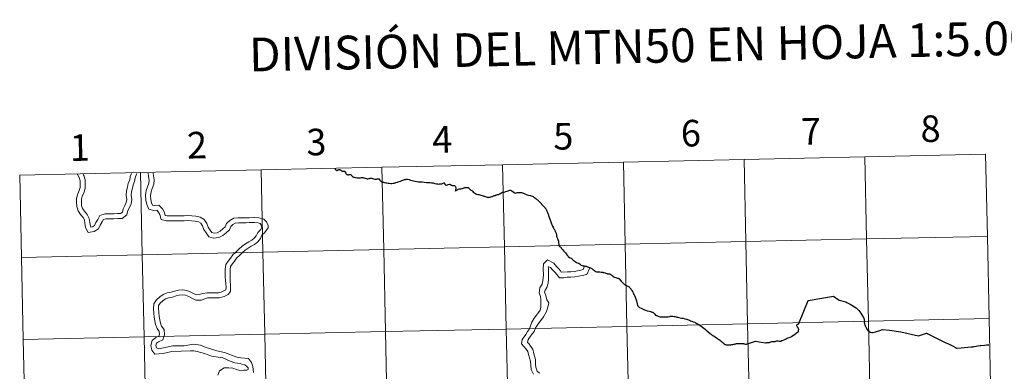
# Model space of a CAD drawing. Units: metres. Extents: x 647197 to 651715, y 4743493 to 4746559.
# Drawn here: x 648075 to 648409, y 4743712 to 4743831 of the extents above; entities that cross this region are included whole.
import ezdxf
from ezdxf.enums import TextEntityAlignment as Align

# ---------------------------------------------------------------- set-up
doc = ezdxf.new("R2010")
doc.units = ezdxf.units.M
doc.header["$MEASUREMENT"] = 0
doc.layers.add('Level 63', color=7, linetype='Continuous', lineweight=0)
doc.styles.add('Arial', font='ARIAL.TTF', dxfattribs={"height": 0.2})

msp = doc.modelspace()

# ---------------------------------------------------------------- linework, layer by layer
at = {"layer": 'Level 63', "linetype": 'Continuous', "lineweight": 0}
for points in [[(648403.04, 4743785.54), (648403.65, 4743757.68), (648362.67, 4743756.79), (648362.06, 4743784.65), (648403.04, 4743785.54)], [(648239.14, 4743781.97), (648239.74, 4743754.12), (648198.77, 4743753.22), (648198.16, 4743781.08), (648239.14, 4743781.97)], [(648280.11, 4743782.87), (648280.72, 4743755.01), (648239.74, 4743754.12), (648239.14, 4743781.97), (648280.11, 4743782.87)], [(648321.09, 4743783.76), (648321.69, 4743755.9), (648280.72, 4743755.01), (648280.11, 4743782.87), (648321.09, 4743783.76)], [(648362.06, 4743784.65), (648362.67, 4743756.79), (648321.69, 4743755.9), (648321.09, 4743783.76), (648362.06, 4743784.65)], [(648116.21, 4743779.3), (648116.81, 4743751.44), (648075.84, 4743750.55), (648075.23, 4743778.41), (648116.21, 4743779.3)], [(648157.19, 4743780.19), (648157.79, 4743752.33), (648116.81, 4743751.44), (648116.21, 4743779.3), (648157.19, 4743780.19)], [(648198.16, 4743781.08), (648198.77, 4743753.22), (648157.79, 4743752.33), (648157.19, 4743780.19), (648198.16, 4743781.08)], [(648321.69, 4743755.9), (648322.3, 4743728.04), (648281.33, 4743727.15), (648280.72, 4743755.01), (648321.69, 4743755.9)], [(648362.67, 4743756.79), (648363.28, 4743728.93), (648322.3, 4743728.04), (648321.69, 4743755.9), (648362.67, 4743756.79)], [(648403.65, 4743757.68), (648404.25, 4743729.83), (648363.28, 4743728.93), (648362.67, 4743756.79), (648403.65, 4743757.68)], [(648157.79, 4743752.33), (648158.4, 4743724.47), (648117.42, 4743723.58), (648116.81, 4743751.44), (648157.79, 4743752.33)], [(648198.77, 4743753.22), (648199.37, 4743725.37), (648158.4, 4743724.47), (648157.79, 4743752.33), (648198.77, 4743753.22)], [(648239.74, 4743754.12), (648240.35, 4743726.26), (648199.37, 4743725.37), (648198.77, 4743753.22), (648239.74, 4743754.12)], [(648280.72, 4743755.01), (648281.33, 4743727.15), (648240.35, 4743726.26), (648239.74, 4743754.12), (648280.72, 4743755.01)], [(648116.81, 4743751.44), (648117.42, 4743723.58), (648076.45, 4743722.69), (648075.84, 4743750.55), (648116.81, 4743751.44)], [(648363.28, 4743728.93), (648363.88, 4743701.08), (648322.91, 4743700.19), (648322.3, 4743728.04), (648363.28, 4743728.93)], [(648404.25, 4743729.83), (648404.86, 4743701.97), (648363.88, 4743701.08), (648363.28, 4743728.93), (648404.25, 4743729.83)], [(648199.37, 4743725.37), (648199.98, 4743697.51), (648159, 4743696.62), (648158.4, 4743724.47), (648199.37, 4743725.37)], [(648240.35, 4743726.26), (648240.96, 4743698.4), (648199.98, 4743697.51), (648199.37, 4743725.37), (648240.35, 4743726.26)], [(648281.33, 4743727.15), (648281.93, 4743699.29), (648240.96, 4743698.4), (648240.35, 4743726.26), (648281.33, 4743727.15)], [(648322.3, 4743728.04), (648322.91, 4743700.19), (648281.93, 4743699.29), (648281.33, 4743727.15), (648322.3, 4743728.04)], [(648117.42, 4743723.58), (648118.03, 4743695.73), (648077.05, 4743694.83), (648076.45, 4743722.69), (648117.42, 4743723.58)], [(648158.4, 4743724.47), (648159, 4743696.62), (648118.03, 4743695.73), (648117.42, 4743723.58), (648158.4, 4743724.47)]]:
    msp.add_lwpolyline(points, close=True, dxfattribs=at)
for points in [[(648075.84, 4743750.55), (648116.81, 4743751.44), (648116.21, 4743779.3), (648075.23, 4743778.41)], [(648094.89, 4743778.63), (648095.41, 4743777.62), (648095.73, 4743776.55), (648095.75, 4743775.4), (648095.76, 4743774.25), (648095.47, 4743773.17), (648094.94, 4743772.08), (648094.54, 4743770.62), (648094.56, 4743769.23), (648094.57, 4743767.85), (648095.02, 4743766.35), (648095.86, 4743765.13), (648096.74, 4743764.09), (648097.19, 4743763.22), (648097.37, 4743762.09), (648097.58, 4743760.7), (648098.48, 4743758.95), (648100.54, 4743759.27), (648101.96, 4743760.25), (648102.56, 4743761.49), (648103.27, 4743762.59), (648103.66, 4743763.39), (648104.45, 4743763.63), (648105.78, 4743763.64), (648107.23, 4743763.66), (648108.49, 4743763.68), (648110.06, 4743763.7), (648111.57, 4743764.98), (648111.96, 4743766.43), (648112.45, 4743767.45), (648113.04, 4743768.67), (648113.24, 4743770.18), (648113.04, 4743771.63), (648113.19, 4743772.73), (648113.53, 4743774), (648113.69, 4743775.19), (648114.21, 4743776.28), (648114.38, 4743777.57), (648114.86, 4743778.72), (648115.01, 4743779.04)], [(648096.77, 4743778.67), (648096.99, 4743778.26), (648097.42, 4743776.81), (648097.44, 4743775.42), (648097.45, 4743774.04), (648097.06, 4743772.58), (648096.53, 4743771.48), (648096.23, 4743770.4), (648096.25, 4743769.26), (648096.26, 4743768.11), (648096.57, 4743767.09), (648097.2, 4743766.16), (648098.16, 4743765.04), (648098.82, 4743763.75), (648099.04, 4743762.36), (648099.21, 4743761.23), (648099.43, 4743760.81), (648099.9, 4743760.88), (648100.63, 4743761.39), (648101.08, 4743762.32), (648101.79, 4743763.42), (648102.46, 4743764.8), (648104.19, 4743765.32), (648105.76, 4743765.33), (648107.21, 4743765.35), (648108.47, 4743765.37), (648109.43, 4743765.38), (648110.07, 4743765.93), (648110.37, 4743767.03), (648110.93, 4743768.19), (648111.4, 4743769.16), (648111.54, 4743770.18), (648111.34, 4743771.62), (648111.52, 4743773.06), (648111.87, 4743774.33), (648112.05, 4743775.68), (648112.57, 4743776.77), (648112.73, 4743778.01), (648113.14, 4743779)], [(648118.88, 4743779.12), (648118.9, 4743778.01), (648119.14, 4743776.76), (648119.06, 4743775.68), (648118.64, 4743774.49), (648118.16, 4743773.23), (648117.91, 4743771.62), (648118.06, 4743769.94), (648118.34, 4743768.52), (648119.01, 4743766.89), (648120.75, 4743766.39), (648121.78, 4743766.5), (648122.27, 4743765.95), (648122.77, 4743765.07), (648123.25, 4743763.42), (648125, 4743762.92), (648126.54, 4743762.94), (648128.07, 4743762.95), (648129.73, 4743762.97), (648131.02, 4743762.99), (648132.28, 4743763.01), (648133.54, 4743762.91), (648134.81, 4743762.81), (648135.9, 4743762.63), (648136.68, 4743762.12), (648137.25, 4743761.29), (648137.74, 4743759.99), (648138.51, 4743758.86), (648139.41, 4743757.55), (648141.04, 4743757.08), (648142.78, 4743757.25), (648144.17, 4743757.97), (648145.3, 4743758.88), (648146.41, 4743759.87), (648146.86, 4743761.05), (648147.58, 4743761.69), (648148.4, 4743762.17), (648149.48, 4743762.28), (648150.74, 4743762.29), (648152.04, 4743762.31), (648153.1, 4743762.32)], [(648120.57, 4743779.15), (648120.59, 4743778.19), (648120.85, 4743776.85), (648120.73, 4743775.33), (648120.23, 4743773.91), (648119.8, 4743772.79), (648119.61, 4743771.57), (648119.74, 4743770.18), (648119.96, 4743769.01), (648120.26, 4743768.29), (648120.9, 4743768.11), (648122.46, 4743768.27), (648123.65, 4743766.95), (648124.34, 4743765.73), (648124.61, 4743764.79), (648125.23, 4743764.61), (648126.52, 4743764.63), (648128.05, 4743764.65), (648129.71, 4743764.67), (648131, 4743764.68), (648132.34, 4743764.7), (648133.68, 4743764.59), (648135.01, 4743764.49), (648136.52, 4743764.23), (648137.88, 4743763.35), (648138.76, 4743762.07), (648139.25, 4743760.78), (648139.91, 4743759.81), (648140.46, 4743759.01), (648141.2, 4743758.8), (648142.29, 4743758.9), (648143.24, 4743759.39), (648144.21, 4743760.17), (648144.97, 4743760.85), (648145.43, 4743762.04), (648146.58, 4743763.07), (648147.87, 4743763.81), (648149.38, 4743763.97), (648150.72, 4743763.98), (648152.02, 4743764), (648153.08, 4743764.01)], [(648075.23, 4743778.41), (648075.84, 4743750.55)], [(648188.93, 4743777.66), (648189.41, 4743777.61), (648189.86, 4743777.54), (648190.37, 4743777.49), (648190.55, 4743777.49), (648190.89, 4743777.54), (648191.21, 4743777.6), (648191.5, 4743777.66), (648191.7, 4743777.65), (648191.9, 4743777.55), (648192.16, 4743777.46), (648192.47, 4743777.38), (648192.88, 4743777.3), (648193.21, 4743777.22), (648193.39, 4743777.21), (648193.68, 4743777.27), (648193.9, 4743777.33), (648194.15, 4743777.35), (648194.47, 4743777.37), (648194.7, 4743777.38), (648194.97, 4743777.34), (648195.14, 4743777.25), (648195.35, 4743777.14), (648195.74, 4743777.06), (648196.03, 4743777.04), (648196.33, 4743777.05), (648196.5, 4743777.13), (648196.69, 4743777.18), (648196.89, 4743777.21), (648197.05, 4743777.19), (648197.18, 4743777.14), (648197.31, 4743777.05), (648197.39, 4743776.79), (648197.64, 4743776.46), (648197.91, 4743776.29), (648198.13, 4743776.15), (648198.28, 4743776.09), (648198.32, 4743776.08), (648198.67, 4743776.03), (648199.06, 4743775.94), (648199.51, 4743775.87), (648199.87, 4743775.82), (648200.28, 4743775.75), (648200.65, 4743775.69), (648201.24, 4743775.6), (648201.57, 4743775.6), (648202.01, 4743775.66), (648202.42, 4743775.75), (648202.92, 4743775.9), (648203.5, 4743776.09), (648204, 4743776.27), (648204.48, 4743776.43), (648204.93, 4743776.57), (648205.29, 4743776.69), (648205.65, 4743776.82), (648205.88, 4743776.9), (648206.13, 4743776.96), (648206.4, 4743777.01), (648206.63, 4743777.05), (648206.86, 4743777.05), (648207.4, 4743776.92), (648207.89, 4743776.77), (648208.41, 4743776.59), (648208.93, 4743776.47), (648209.47, 4743776.34), (648210.04, 4743776.26), (648210.64, 4743776.21), (648211.12, 4743776.17), (648211.82, 4743776.11), (648212.53, 4743776.05), (648213.27, 4743775.99), (648214.02, 4743775.93), (648214.56, 4743775.89), (648215.04, 4743775.85), (648215.55, 4743775.81), (648215.81, 4743775.74), (648216.15, 4743775.63), (648216.67, 4743775.5), (648217.02, 4743775.44), (648217.41, 4743775.42), (648217.67, 4743775.44), (648218.14, 4743775.48), (648218.49, 4743775.53), (648218.75, 4743775.59), (648219.16, 4743775.85), (648219.51, 4743775.41), (648219.71, 4743775.19), (648219.87, 4743775.05), (648219.98, 4743775.02), (648220.12, 4743775.04), (648220.37, 4743775.14), (648220.63, 4743775.21), (648221.07, 4743775.34), (648221.25, 4743775.34), (648221.42, 4743775.29), (648221.8, 4743775.08), (648222.05, 4743774.95), (648222.24, 4743774.9), (648222.49, 4743774.92), (648222.67, 4743774.91), (648222.82, 4743774.87)], [(648223.05, 4743772.96), (648223.18, 4743773.06), (648223.37, 4743773.2), (648223.55, 4743773.33), (648223.77, 4743773.48), (648223.98, 4743773.6), (648224.21, 4743773.68), (648224.45, 4743773.76), (648224.71, 4743773.79), (648224.93, 4743773.79), (648225.25, 4743773.86), (648225.48, 4743773.95), (648225.74, 4743774.05), (648225.96, 4743774.12), (648226.12, 4743774.17), (648226.35, 4743774.2), (648226.5, 4743774.21), (648226.75, 4743774.2), (648226.91, 4743774.21), (648227.1, 4743774.26), (648227.29, 4743774.27), (648227.44, 4743774.24), (648227.57, 4743774.16), (648227.75, 4743773.91), (648227.96, 4743773.65), (648228.18, 4743773.48), (648228.4, 4743773.32), (648228.67, 4743773.19), (648228.91, 4743773.04), (648229.18, 4743772.7), (648229.35, 4743772.51), (648229.7, 4743772.27), (648230.02, 4743772.14), (648230.29, 4743772), (648230.67, 4743771.91), (648231.06, 4743771.83), (648231.42, 4743771.75), (648231.79, 4743771.64), (648232.21, 4743771.52), (648232.48, 4743771.42), (648232.74, 4743771.35), (648232.99, 4743771.28), (648233.28, 4743771.17), (648233.58, 4743771.06), (648233.86, 4743770.97), (648234.08, 4743770.92), (648234.3, 4743770.88), (648234.57, 4743770.91), (648234.88, 4743770.98), (648235.17, 4743771.06), (648235.46, 4743771.15), (648235.73, 4743771.19), (648235.91, 4743771.27), (648236.08, 4743771.38), (648236.21, 4743771.47), (648236.34, 4743771.51), (648236.52, 4743771.5), (648236.68, 4743771.53), (648236.83, 4743771.62), (648236.97, 4743771.71), (648237.17, 4743771.76), (648237.36, 4743771.81), (648237.58, 4743771.85), (648237.8, 4743771.92), (648238.07, 4743772.05), (648238.22, 4743772.12), (648238.56, 4743772.33), (648238.82, 4743772.5), (648239.08, 4743772.64), (648239.23, 4743772.71), (648239.37, 4743772.75), (648239.67, 4743772.7), (648240.27, 4743772.89), (648240.68, 4743773), (648241, 4743773.1), (648241.29, 4743773.2), (648241.61, 4743773.29), (648241.83, 4743773.36), (648242.24, 4743773.1), (648242.74, 4743772.74), (648243.23, 4743772.41), (648243.41, 4743772.3), (648243.84, 4743772.43), (648244.21, 4743772.51), (648244.47, 4743772.56), (648244.81, 4743772.58), (648245.19, 4743772.57), (648245.55, 4743772.52), (648245.87, 4743772.44), (648246.23, 4743772.33), (648246.7, 4743772.13), (648247.1, 4743771.91), (648247.44, 4743771.77), (648247.92, 4743771.62), (648248.64, 4743771.47), (648248.92, 4743771.4), (648249.25, 4743771.27), (648249.47, 4743771.15), (648249.77, 4743770.93), (648250.05, 4743770.74), (648250.26, 4743770.56)], [(648250.26, 4743770.56), (648250.5, 4743770.36), (648250.72, 4743770.19), (648250.94, 4743770.01), (648251.19, 4743769.79), (648251.48, 4743769.55), (648251.75, 4743769.31), (648252, 4743769.02), (648252.19, 4743768.81), (648252.38, 4743768.6), (648252.59, 4743768.37), (648252.8, 4743768.13), (648252.97, 4743767.91), (648253.19, 4743767.69), (648253.43, 4743767.46), (648253.59, 4743767.26), (648253.75, 4743767.01), (648253.89, 4743766.75), (648254.01, 4743766.51), (648254.12, 4743766.23), (648254.22, 4743765.96), (648254.34, 4743765.72), (648254.47, 4743765.45), (648254.6, 4743765.2), (648254.67, 4743765.02), (648254.76, 4743764.73), (648254.85, 4743764.45), (648254.98, 4743764.1), (648255.08, 4743763.81), (648255.17, 4743763.51), (648255.26, 4743763.17), (648255.33, 4743762.89), (648255.46, 4743762.56), (648255.59, 4743762.25), (648255.7, 4743761.9), (648255.78, 4743761.67), (648255.91, 4743761.33), (648256.06, 4743761.1), (648256.24, 4743760.77), (648256.43, 4743760.48), (648256.55, 4743760.26), (648256.69, 4743760.03), (648256.81, 4743759.81), (648256.9, 4743759.6), (648257, 4743759.39), (648257.1, 4743759.19), (648257.21, 4743758.95), (648257.26, 4743758.78), (648257.31, 4743758.57), (648257.37, 4743758.3), (648257.41, 4743757.98), (648257.47, 4743757.75), (648257.54, 4743757.44), (648257.64, 4743757.14), (648257.72, 4743756.9), (648257.83, 4743756.66), (648258, 4743756.32), (648258.07, 4743756.1), (648258.1, 4743755.9), (648258.11, 4743755.67), (648258.15, 4743755.4), (648258.17, 4743755.17), (648258.24, 4743754.85), (648258.3, 4743754.53), (648258.44, 4743754.27), (648258.48, 4743754.22), (648258.68, 4743754.09), (648258.85, 4743753.97), (648259.17, 4743753.6), (648259.47, 4743753.22), (648259.81, 4743752.8), (648260.08, 4743752.47), (648260.45, 4743752.04), (648260.72, 4743751.7), (648260.95, 4743751.39), (648261.28, 4743751.02), (648261.4, 4743750.85), (648261.87, 4743750.56), (648262.58, 4743750.11), (648262.68, 4743750.04), (648262.84, 4743749.87), (648263.08, 4743749.64), (648263.42, 4743749.38), (648263.78, 4743749.13), (648264.23, 4743748.86), (648264.77, 4743748.62), (648264.97, 4743748.6), (648265.14, 4743748.51), (648265.42, 4743748.26), (648265.62, 4743748.06), (648265.77, 4743747.91), (648266.08, 4743747.76), (648266.52, 4743747.63)], [(648153.1, 4743762.32), (648154.93, 4743762.36), (648156.13, 4743762.27), (648156.89, 4743762.07), (648157.22, 4743761.43), (648157.37, 4743760.66), (648156.94, 4743759.93), (648156.06, 4743759.02), (648155.5, 4743757.87), (648154.86, 4743757.03), (648154.04, 4743756.37), (648153, 4743755.83), (648151.86, 4743755.13), (648150.73, 4743754.32), (648149.59, 4743753.38), (648148.71, 4743752.48), (648147.58, 4743751.43), (648146.78, 4743750.27), (648146.04, 4743749.29), (648145.16, 4743748.13), (648144.92, 4743746.53), (648144.93, 4743745.15), (648144.95, 4743743.84), (648145.12, 4743742.75), (648145.16, 4743741.65), (648145.32, 4743740.37), (648145.24, 4743739.58), (648143.62, 4743738.78), (648142.7, 4743738.53), (648141.49, 4743738.52), (648140.18, 4743738.5), (648138.83, 4743738.49), (648137.41, 4743738.35), (648136.18, 4743738), (648135.29, 4743737.82), (648134.44, 4743738.23), (648133.33, 4743738.77), (648132.01, 4743739.35), (648130.59, 4743739.59), (648129.09, 4743739.45), (648127.82, 4743739.09), (648126.67, 4743738.75), (648125.32, 4743738.51), (648123.95, 4743737.99), (648122.74, 4743737.12), (648121.66, 4743736.13), (648120.72, 4743734.76), (648120.61, 4743733.15), (648120.74, 4743731.67), (648120.87, 4743730.31), (648121.11, 4743729.07), (648121.36, 4743727.8), (648121.87, 4743726.43), (648122.59, 4743725.45), (648122.67, 4743724.55), (648122.43, 4743723.85), (648121.46, 4743723.4), (648120.19, 4743722.38), (648119.76, 4743720.72), (648120.07, 4743719.13), (648121.15, 4743717.77), (648123.96, 4743717.94), (648126.83, 4743718.59), (648133.25, 4743718.81), (648134.34, 4743718.91), (648135.41, 4743718.64), (648136.7, 4743718.33), (648137.97, 4743717.92), (648139.17, 4743717.5), (648140.35, 4743717.09), (648144.18, 4743716.54), (648146.64, 4743715.4), (648148.23, 4743714.79), (648150.11, 4743714.54), (648150.67, 4743714.38)], [(648153.08, 4743764.01), (648154.98, 4743764.05), (648156.4, 4743763.95), (648158.05, 4743763.52), (648158.97, 4743762.58), (648159.6, 4743761.4), (648159.55, 4743760.52), (648158.3, 4743758.89), (648157.46, 4743758.03), (648156.95, 4743756.98), (648156.08, 4743755.84), (648154.96, 4743754.94), (648153.83, 4743754.36), (648152.8, 4743753.72), (648151.76, 4743752.97), (648150.74, 4743752.13), (648149.89, 4743751.27), (648148.87, 4743750.32), (648148.16, 4743749.28), (648147.39, 4743748.27), (648146.77, 4743747.45), (648146.61, 4743746.41), (648146.62, 4743745.17), (648146.64, 4743743.86), (648146.66, 4743742.51), (648146.79, 4743741.11), (648146.82, 4743738.96), (648145.99, 4743737.96), (648144.62, 4743737.29), (648142.93, 4743736.85), (648141.51, 4743736.83), (648140.2, 4743736.81), (648138.93, 4743736.79), (648138.28, 4743736.61), (648136.92, 4743735.99), (648135.06, 4743736.06), (648133.71, 4743736.71), (648132.62, 4743737.24), (648131.52, 4743737.72), (648130.53, 4743737.89), (648129.41, 4743737.78), (648128.29, 4743737.46), (648127.05, 4743737.11), (648125.78, 4743736.88), (648124.76, 4743736.49), (648123.8, 4743735.81), (648122.94, 4743735.02), (648122.37, 4743734.19), (648122.3, 4743733.17), (648122.42, 4743731.82), (648122.55, 4743730.55), (648122.77, 4743729.39), (648122.99, 4743728.27), (648123.38, 4743727.24), (648124.22, 4743726.06), (648124.39, 4743724.34), (648123.79, 4743722.62), (648122.36, 4743721.95), (648121.69, 4743721.41), (648121.49, 4743720.66), (648121.65, 4743719.86), (648122.4, 4743719.55), (648127.16, 4743720.55), (648131.09, 4743720.54), (648134.19, 4743721.1), (648136.59, 4743720.78), (648138.13, 4743720.13), (648142.17, 4743718.9), (648144.79, 4743718.26), (648148.92, 4743716.68), (648150.29, 4743716.47)], [(648076.45, 4743722.69), (648117.42, 4743723.58), (648116.81, 4743751.44), (648075.84, 4743750.55)], [(648075.84, 4743750.55), (648076.45, 4743722.69)], [(648266.9, 4743747.55), (648266.52, 4743746.38), (648265.71, 4743746.21), (648264.5, 4743745.95), (648263.39, 4743745.71), (648262.27, 4743745.7), (648261.15, 4743745.68), (648259.02, 4743745.49), (648258.79, 4743745.93), (648258.26, 4743746.64), (648257.37, 4743747.5), (648256.52, 4743748.61), (648254.35, 4743749.66), (648252.98, 4743748.36), (648252.91, 4743746.43), (648252.97, 4743744.58), (648252.83, 4743742.57), (648252.56, 4743741.51), (648251.82, 4743740.2), (648251.5, 4743738.52), (648252.04, 4743737.23), (648252.05, 4743736.2), (648252.07, 4743734.75), (648252.08, 4743733.63), (648251.91, 4743732.7), (648251.32, 4743731.89), (648250.6, 4743730.92), (648249.86, 4743729.9), (648249.09, 4743728.58), (648248.6, 4743727.3), (648248.13, 4743726.08), (648247.56, 4743725.36), (648246.96, 4743724.41), (648245.75, 4743722.72), (648245.49, 4743721.27), (648247.09, 4743719.42), (648247.73, 4743718.59), (648247.93, 4743717.67), (648248.63, 4743715.35), (648248.77, 4743712.55), (648249.63, 4743710.91)], [(648268.73, 4743747), (648267.69, 4743744.77), (648266.09, 4743744.43), (648264.88, 4743744.18), (648263.59, 4743743.9), (648262.29, 4743743.89), (648260.99, 4743743.87), (648259.93, 4743743.66), (648258.49, 4743743.59), (648257.08, 4743745.25), (648256.01, 4743746.3), (648255.39, 4743747.11), (648254.75, 4743747.35), (648254.58, 4743747.28), (648254.68, 4743746.81), (648254.68, 4743745.6), (648254.75, 4743744.55), (648254.65, 4743743.32), (648254.62, 4743741.82), (648254.11, 4743740.28), (648253.52, 4743739.47), (648253.38, 4743738.72), (648253.84, 4743737.6), (648254.16, 4743736.19), (648254.84, 4743735.08), (648254.47, 4743733.63), (648254.04, 4743732.23), (648253.06, 4743730.44), (648252.07, 4743729.09), (648251.31, 4743728.13), (648250.6, 4743727.12), (648250.29, 4743726.65), (648249.82, 4743725.43), (648248.85, 4743724.15), (648247.81, 4743722.69), (648247.55, 4743721.69), (648248.05, 4743721.31), (648248.58, 4743720.45), (648249.42, 4743719.37), (648249.73, 4743717.87), (648250.29, 4743715.93), (648250.25, 4743714.34), (648250.46, 4743713.33), (648250.84, 4743711.98), (648251.64, 4743711.24)], [(648289.77, 4743732.01), (648289.38, 4743732.11), (648288.95, 4743732.2), (648288.31, 4743732.34), (648287.77, 4743732.52), (648287.44, 4743732.66), (648287.12, 4743732.77), (648286.72, 4743732.96), (648286.23, 4743733.21), (648285.71, 4743733.48), (648285.45, 4743733.66), (648285.27, 4743733.83), (648285.11, 4743734), (648285.07, 4743734.08), (648285.01, 4743734.31), (648284.94, 4743734.6), (648284.88, 4743734.9), (648284.85, 4743735.15), (648284.8, 4743735.35), (648284.73, 4743735.57), (648284.65, 4743735.75), (648284.53, 4743736.08), (648284.41, 4743736.35), (648284.31, 4743736.64), (648284.2, 4743736.94), (648284.08, 4743737.23), (648283.97, 4743737.49), (648283.88, 4743737.69), (648283.79, 4743737.9), (648283.65, 4743738.17), (648283.51, 4743738.42), (648283.4, 4743738.68), (648283.28, 4743738.93), (648283.11, 4743739.26), (648282.93, 4743739.53), (648282.75, 4743739.8), (648282.57, 4743740.04), (648282.36, 4743740.27), (648282.15, 4743740.45), (648281.93, 4743740.6), (648281.73, 4743740.71), (648281.5, 4743740.8), (648281.29, 4743740.87), (648281.09, 4743740.92), (648280.92, 4743740.97), (648280.81, 4743741.08), (648280.61, 4743741.27), (648280.39, 4743741.46), (648280.2, 4743741.69), (648280.05, 4743741.83), (648279.87, 4743741.98), (648279.68, 4743742.12), (648279.57, 4743742.3), (648279.42, 4743742.57), (648279.28, 4743742.75), (648279.05, 4743742.99), (648278.91, 4743743.12), (648278.75, 4743743.22), (648278.61, 4743743.29), (648278.44, 4743743.34), (648278.18, 4743743.41), (648277.86, 4743743.5), (648277.54, 4743743.57), (648277.19, 4743743.73), (648276.96, 4743743.81), (648276.8, 4743743.89), (648276.71, 4743743.98), (648276.49, 4743744.2), (648276.23, 4743744.42), (648275.97, 4743744.61), (648275.79, 4743744.75), (648275.68, 4743744.81), (648275.53, 4743744.83), (648275.22, 4743744.83), (648274.99, 4743744.82), (648274.86, 4743744.86), (648274.71, 4743744.93), (648274.56, 4743745), (648274.28, 4743745.07), (648274.01, 4743745.14), (648273.62, 4743745.26), (648273.38, 4743745.33), (648273.23, 4743745.37), (648272.94, 4743745.4), (648272.6, 4743745.45), (648272.15, 4743745.48), (648271.83, 4743745.51), (648271.49, 4743745.51), (648271.14, 4743745.57), (648270.77, 4743745.65), (648270.63, 4743745.71), (648270.47, 4743745.83), (648270.27, 4743746), (648269.99, 4743746.25), (648269.75, 4743746.47), (648269.51, 4743746.67), (648269.27, 4743746.81), (648269.02, 4743746.9), (648268.73, 4743747.01), (648268.41, 4743747.14), (648268.1, 4743747.24)], [(648322.25, 4743721.27), (648322.27, 4743721.27), (648325.01, 4743722.19), (648326.9, 4743721.84), (648328.37, 4743721.56), (648328.55, 4743721.57), (648328.85, 4743721.65), (648329.05, 4743721.67), (648329.4, 4743721.69), (648329.68, 4743721.74), (648330.19, 4743721.88), (648330.5, 4743721.97), (648330.77, 4743722.05), (648330.97, 4743722.07), (648331.17, 4743722.05), (648331.39, 4743722.03), (648331.61, 4743722.07), (648332.13, 4743722.2), (648332.42, 4743722.25), (648332.61, 4743722.25), (648333.05, 4743722.18), (648333.51, 4743722.14), (648333.86, 4743722.38), (648334.33, 4743722.52), (648334.96, 4743722.7), (648335.14, 4743722.79), (648335.47, 4743722.99), (648335.76, 4743723.12), (648336.43, 4743723.38), (648337.05, 4743723.59), (648337.33, 4743723.8), (648338.2, 4743724.44), (648338.79, 4743724.87), (648339.54, 4743725.43), (648339.57, 4743725.56), (648339.57, 4743725.69), (648339.62, 4743726.07), (648339.6, 4743726.24), (648339.57, 4743726.39), (648339.51, 4743726.56), (648339.45, 4743726.67), (648339.35, 4743726.74), (648339.22, 4743726.9), (648339.07, 4743727.14), (648338.99, 4743727.39), (648338.98, 4743727.53), (648339.04, 4743727.63), (648339.15, 4743727.79), (648339.24, 4743727.89), (648339.35, 4743727.91), (648339.5, 4743727.94), (648339.6, 4743728), (648339.65, 4743728.09), (648339.69, 4743728.18), (648342.79, 4743735.92), (648351.39, 4743737.36), (648353.4, 4743736.07), (648353.78, 4743735.96), (648355.63, 4743735.43), (648356, 4743735.3), (648357.05, 4743734.69), (648359.16, 4743733.41), (648360.02, 4743732.49), (648360.34, 4743732.13), (648360.68, 4743731.6), (648361.36, 4743730.46), (648361.79, 4743729.67), (648361.85, 4743729.51), (648361.96, 4743728.71), (648361.85, 4743728.52)], [(648289.77, 4743732.01), (648289.96, 4743731.97), (648290.08, 4743731.95), (648290.14, 4743731.93), (648290.22, 4743731.87), (648290.5, 4743731.6), (648290.79, 4743731.29), (648291.05, 4743730.99), (648291.12, 4743730.92), (648291.25, 4743730.86), (648291.45, 4743730.79), (648291.7, 4743730.7), (648292.15, 4743730.54), (648292.57, 4743730.44), (648292.98, 4743730.37), (648293.34, 4743730.36), (648293.75, 4743730.35), (648294.28, 4743730.36), (648294.82, 4743730.37), (648295.3, 4743730.44), (648295.89, 4743730.55), (648296.14, 4743730.59), (648296.36, 4743730.6), (648296.51, 4743730.59), (648296.85, 4743730.58), (648297.37, 4743730.53), (648297.55, 4743730.52), (648297.68, 4743730.49), (648298.08, 4743730.37), (648298.28, 4743730.31), (648298.61, 4743730.24), (648298.97, 4743730.18), (648299.38, 4743730.09), (648299.83, 4743729.99), (648300.36, 4743729.9), (648300.97, 4743729.75), (648301.49, 4743729.64), (648301.63, 4743729.6), (648301.88, 4743729.5), (648302.24, 4743729.35), (648302.55, 4743729.24), (648302.95, 4743729.08), (648303.34, 4743728.92), (648303.82, 4743728.72), (648304.32, 4743728.53), (648304.49, 4743728.47), (648304.71, 4743728.37), (648305.03, 4743728.17), (648305.28, 4743728.01), (648305.71, 4743727.74), (648306.16, 4743727.47), (648306.57, 4743727.2), (648306.93, 4743726.92), (648307.37, 4743726.59), (648307.92, 4743726.16), (648308.27, 4743725.86), (648308.75, 4743725.46), (648309.73, 4743724.63), (648309.9, 4743724.49), (648310.13, 4743724.33), (648310.51, 4743724.09), (648310.89, 4743723.83), (648311.32, 4743723.56), (648311.71, 4743723.31), (648312.11, 4743723.05), (648312.57, 4743722.74), (648312.69, 4743722.65), (648312.87, 4743722.5), (648313.19, 4743722.21), (648313.5, 4743721.96), (648313.9, 4743721.65), (648314.35, 4743721.29), (648314.71, 4743721), (648314.78, 4743720.96), (648314.95, 4743720.94), (648315.43, 4743720.92), (648315.91, 4743720.88), (648316.1, 4743720.87), (648316.24, 4743720.9), (648316.57, 4743720.93), (648316.95, 4743720.98), (648317.25, 4743721.05), (648317.56, 4743721.11), (648317.79, 4743721.16), (648318.03, 4743721.2), (648318.32, 4743721.27), (648318.5, 4743721.31), (648318.7, 4743721.33), (648318.79, 4743721.35), (648318.97, 4743721.35), (648319.32, 4743721.35), (648319.76, 4743721.34), (648320.52, 4743721.33), (648320.85, 4743721.32), (648321.01, 4743721.29), (648321.26, 4743721.22), (648321.52, 4743721.16), (648321.63, 4743721.14), (648321.71, 4743721.13), (648321.85, 4743721.16), (648322.12, 4743721.21)], [(648365.69, 4743725.34), (648367.13, 4743725.81), (648368.04, 4743726.11), (648370.42, 4743725.82), (648374.34, 4743725.31), (648380.27, 4743723.97), (648383.05, 4743724.87), (648385.93, 4743723.42), (648389.59, 4743721.6), (648390.46, 4743721.18), (648391.56, 4743720.63), (648392.45, 4743720.18), (648393.2, 4743719.8), (648394.8, 4743719.92), (648398.1, 4743720.21), (648398.85, 4743720.26), (648399.19, 4743720.29), (648399.88, 4743720.41), (648400.46, 4743720.53), (648401.18, 4743720.64), (648401.44, 4743720.67), (648402.67, 4743720.8)], [(648077.05, 4743694.83), (648118.03, 4743695.73), (648117.42, 4743723.58), (648076.45, 4743722.69)], [(648076.45, 4743722.69), (648077.05, 4743694.83)], [(648322.12, 4743721.21), (648322.21, 4743721.25), (648322.25, 4743721.27)], [(648402.67, 4743720.8), (648403.36, 4743720.87), (648404.13, 4743720.94)], [(648150.29, 4743716.47), (648152.91, 4743716.24), (648153.85, 4743714.87), (648154.41, 4743713.51), (648154.62, 4743711.54)], [(648150.67, 4743714.38), (648151.62, 4743714.06), (648152.2, 4743713.71), (648152.76, 4743713.09), (648152.82, 4743712.51), (648152.35, 4743712.27), (648151.27, 4743712.26), (648149.99, 4743712.24), (648148.86, 4743712.53), (648147.62, 4743713.01), (648146.18, 4743713.13), (648144.63, 4743713.11), (648143.03, 4743712.12), (648142.46, 4743710.65)]]:
    msp.add_lwpolyline(points, dxfattribs=at)
at = {"layer": 'Level 63', "linetype": 'Continuous', "lineweight": 30}
for points in [[(648182.3, 4743780.57), (648182.32, 4743780.51), (648182.35, 4743780.43), (648182.39, 4743780.36), (648182.44, 4743780.29), (648182.49, 4743780.23), (648182.57, 4743780.16), (648182.62, 4743780.11), (648182.7, 4743780.07), (648182.79, 4743780.04), (648182.85, 4743780.03), (648182.89, 4743780.02), (648182.94, 4743780.03), (648182.98, 4743780.03), (648183.07, 4743780.06), (648183.14, 4743780.1)], [(648182.35, 4743780.43), (648182.39, 4743780.36), (648182.44, 4743780.29), (648182.49, 4743780.23), (648182.57, 4743780.16), (648182.62, 4743780.11), (648182.7, 4743780.07), (648182.79, 4743780.04), (648182.85, 4743780.03), (648182.89, 4743780.02), (648182.94, 4743780.03), (648182.98, 4743780.03), (648183.07, 4743780.06), (648183.14, 4743780.1)], [(648183.14, 4743780.1), (648183.23, 4743780.15), (648183.32, 4743780.23), (648183.39, 4743780.28), (648183.44, 4743780.29), (648183.52, 4743780.3), (648183.63, 4743780.3), (648183.77, 4743780.29), (648183.87, 4743780.28), (648183.95, 4743780.27), (648184.03, 4743780.25), (648184.12, 4743780.22), (648184.16, 4743780.19), (648184.18, 4743780.17), (648184.24, 4743780.1), (648184.29, 4743780.02), (648184.35, 4743779.96), (648184.4, 4743779.93), (648184.49, 4743779.89), (648184.56, 4743779.86), (648184.67, 4743779.83), (648184.77, 4743779.81), (648184.87, 4743779.79), (648184.97, 4743779.79), (648185.1, 4743779.78), (648185.2, 4743779.77), (648185.31, 4743779.76), (648185.38, 4743779.75), (648185.47, 4743779.73), (648185.53, 4743779.71), (648185.59, 4743779.68), (648185.64, 4743779.63), (648185.69, 4743779.55), (648185.74, 4743779.48), (648185.91, 4743779.06), (648185.99, 4743778.9), (648186.04, 4743778.83), (648186.1, 4743778.75), (648186.15, 4743778.71), (648186.23, 4743778.65), (648186.3, 4743778.63), (648186.38, 4743778.61), (648186.5, 4743778.59), (648186.61, 4743778.57), (648186.71, 4743778.57), (648186.84, 4743778.58), (648187.01, 4743778.59), (648187.13, 4743778.6), (648187.23, 4743778.61), (648187.36, 4743778.62), (648187.42, 4743778.63), (648187.49, 4743778.63), (648187.55, 4743778.62), (648187.62, 4743778.61), (648187.68, 4743778.58), (648187.74, 4743778.54), (648187.78, 4743778.49), (648187.88, 4743778.35), (648187.96, 4743778.24), (648188.02, 4743778.15), (648188.08, 4743778.07), (648188.13, 4743778.02), (648188.19, 4743777.97), (648188.27, 4743777.91), (648188.35, 4743777.86), (648188.44, 4743777.82), (648188.57, 4743777.76), (648188.69, 4743777.72), (648188.79, 4743777.69), (648188.93, 4743777.66)], [(648188.93, 4743777.66), (648189.41, 4743777.61), (648189.86, 4743777.54), (648190.37, 4743777.49), (648190.55, 4743777.49), (648190.89, 4743777.54), (648191.21, 4743777.6), (648191.5, 4743777.66), (648191.7, 4743777.65), (648191.9, 4743777.55), (648192.16, 4743777.46), (648192.47, 4743777.38), (648192.88, 4743777.3), (648193.21, 4743777.22), (648193.39, 4743777.21), (648193.68, 4743777.27), (648193.9, 4743777.33), (648194.15, 4743777.35), (648194.47, 4743777.37), (648194.7, 4743777.38), (648194.97, 4743777.34), (648195.14, 4743777.25), (648195.35, 4743777.14), (648195.74, 4743777.06), (648196.03, 4743777.04), (648196.33, 4743777.05), (648196.5, 4743777.13), (648196.69, 4743777.18), (648196.89, 4743777.21), (648197.05, 4743777.19), (648197.18, 4743777.14), (648197.31, 4743777.05), (648197.39, 4743776.79), (648197.64, 4743776.46), (648197.91, 4743776.29), (648198.13, 4743776.15), (648198.28, 4743776.09), (648198.32, 4743776.08), (648198.67, 4743776.03), (648199.06, 4743775.94), (648199.51, 4743775.87), (648199.87, 4743775.82), (648200.28, 4743775.75), (648200.65, 4743775.69), (648201.24, 4743775.6), (648201.57, 4743775.6), (648202.01, 4743775.66), (648202.42, 4743775.75), (648202.92, 4743775.9), (648203.5, 4743776.09), (648204, 4743776.27), (648204.48, 4743776.43), (648204.93, 4743776.57), (648205.29, 4743776.69), (648205.65, 4743776.82), (648205.88, 4743776.9), (648206.13, 4743776.96), (648206.4, 4743777.01), (648206.63, 4743777.05), (648206.86, 4743777.05), (648207.4, 4743776.92), (648207.89, 4743776.77), (648208.41, 4743776.59), (648208.93, 4743776.47), (648209.47, 4743776.34), (648210.04, 4743776.26), (648210.64, 4743776.21), (648211.12, 4743776.17), (648211.82, 4743776.11), (648212.53, 4743776.05), (648213.27, 4743775.99), (648214.02, 4743775.93), (648214.56, 4743775.89), (648215.04, 4743775.85), (648215.55, 4743775.81), (648215.81, 4743775.74), (648216.15, 4743775.63), (648216.67, 4743775.5), (648217.02, 4743775.44), (648217.41, 4743775.42), (648217.67, 4743775.44), (648218.14, 4743775.48), (648218.49, 4743775.53), (648218.75, 4743775.59), (648219.16, 4743775.85), (648219.51, 4743775.41), (648219.71, 4743775.19), (648219.87, 4743775.05), (648219.98, 4743775.02), (648220.12, 4743775.04), (648220.37, 4743775.14), (648220.63, 4743775.21), (648221.07, 4743775.34), (648221.25, 4743775.34), (648221.42, 4743775.29), (648221.8, 4743775.08), (648222.05, 4743774.95), (648222.24, 4743774.9), (648222.49, 4743774.92), (648222.67, 4743774.91), (648222.82, 4743774.87)], [(648222.82, 4743774.87), (648222.99, 4743774.74), (648223.14, 4743774.48), (648223.2, 4743774.19), (648223.24, 4743773.87), (648223.19, 4743773.5), (648223.05, 4743772.96)], [(648223.05, 4743772.96), (648223.18, 4743773.06), (648223.37, 4743773.2), (648223.55, 4743773.33), (648223.77, 4743773.48), (648223.98, 4743773.6), (648224.21, 4743773.68), (648224.45, 4743773.76), (648224.71, 4743773.79), (648224.93, 4743773.79), (648225.25, 4743773.86), (648225.48, 4743773.95), (648225.74, 4743774.05), (648225.96, 4743774.12), (648226.12, 4743774.17), (648226.35, 4743774.2), (648226.5, 4743774.21), (648226.75, 4743774.2), (648226.91, 4743774.21), (648227.1, 4743774.26), (648227.29, 4743774.27), (648227.44, 4743774.24), (648227.57, 4743774.16), (648227.75, 4743773.91), (648227.96, 4743773.65), (648228.18, 4743773.48), (648228.4, 4743773.32), (648228.67, 4743773.19), (648228.91, 4743773.04), (648229.18, 4743772.7), (648229.35, 4743772.51), (648229.7, 4743772.27), (648230.02, 4743772.14), (648230.29, 4743772), (648230.67, 4743771.91), (648231.06, 4743771.83), (648231.42, 4743771.75), (648231.79, 4743771.64), (648232.21, 4743771.52), (648232.48, 4743771.42), (648232.74, 4743771.35), (648232.99, 4743771.28), (648233.28, 4743771.17), (648233.58, 4743771.06), (648233.86, 4743770.97), (648234.08, 4743770.92), (648234.3, 4743770.88), (648234.57, 4743770.91), (648234.88, 4743770.98), (648235.17, 4743771.06), (648235.46, 4743771.15), (648235.73, 4743771.19), (648235.91, 4743771.27), (648236.08, 4743771.38), (648236.21, 4743771.47), (648236.34, 4743771.51), (648236.52, 4743771.5), (648236.68, 4743771.53), (648236.83, 4743771.62), (648236.97, 4743771.71), (648237.17, 4743771.76), (648237.36, 4743771.81), (648237.58, 4743771.85), (648237.8, 4743771.92), (648238.07, 4743772.05), (648238.22, 4743772.12), (648238.56, 4743772.33), (648238.82, 4743772.5), (648239.08, 4743772.64), (648239.23, 4743772.71), (648239.37, 4743772.75), (648239.67, 4743772.7), (648240.27, 4743772.89), (648240.68, 4743773), (648241, 4743773.1), (648241.29, 4743773.2), (648241.61, 4743773.29), (648241.83, 4743773.36), (648242.24, 4743773.1), (648242.74, 4743772.74), (648243.23, 4743772.41), (648243.41, 4743772.3), (648243.84, 4743772.43), (648244.21, 4743772.51), (648244.47, 4743772.56), (648244.81, 4743772.58), (648245.19, 4743772.57), (648245.55, 4743772.52), (648245.87, 4743772.44), (648246.23, 4743772.33), (648246.7, 4743772.13), (648247.1, 4743771.91), (648247.44, 4743771.77), (648247.92, 4743771.62), (648248.64, 4743771.47), (648248.92, 4743771.4), (648249.25, 4743771.27), (648249.47, 4743771.15), (648249.77, 4743770.93), (648250.05, 4743770.74), (648250.26, 4743770.56)], [(648250.26, 4743770.56), (648250.5, 4743770.36), (648250.72, 4743770.19), (648250.94, 4743770.01), (648251.19, 4743769.79), (648251.48, 4743769.55), (648251.75, 4743769.31), (648252, 4743769.02), (648252.19, 4743768.81), (648252.38, 4743768.6), (648252.59, 4743768.37), (648252.8, 4743768.13), (648252.97, 4743767.91), (648253.19, 4743767.69), (648253.43, 4743767.46), (648253.59, 4743767.26), (648253.75, 4743767.01), (648253.89, 4743766.75), (648254.01, 4743766.51), (648254.12, 4743766.23), (648254.22, 4743765.96), (648254.34, 4743765.72), (648254.47, 4743765.45), (648254.6, 4743765.2), (648254.67, 4743765.02), (648254.76, 4743764.73), (648254.85, 4743764.45), (648254.98, 4743764.1), (648255.08, 4743763.81), (648255.17, 4743763.51), (648255.26, 4743763.17), (648255.33, 4743762.89), (648255.46, 4743762.56), (648255.59, 4743762.25), (648255.7, 4743761.9), (648255.78, 4743761.67), (648255.91, 4743761.33), (648256.06, 4743761.1), (648256.24, 4743760.77), (648256.43, 4743760.48), (648256.55, 4743760.26), (648256.69, 4743760.03), (648256.81, 4743759.81), (648256.9, 4743759.6), (648257, 4743759.39), (648257.1, 4743759.19), (648257.21, 4743758.95), (648257.26, 4743758.78), (648257.31, 4743758.57), (648257.37, 4743758.3), (648257.41, 4743757.98), (648257.47, 4743757.75), (648257.54, 4743757.44), (648257.64, 4743757.14), (648257.72, 4743756.9), (648257.83, 4743756.66), (648258, 4743756.32), (648258.07, 4743756.1), (648258.1, 4743755.9), (648258.11, 4743755.67), (648258.15, 4743755.4), (648258.17, 4743755.17), (648258.24, 4743754.85), (648258.3, 4743754.53), (648258.44, 4743754.27), (648258.48, 4743754.22), (648258.68, 4743754.09), (648258.85, 4743753.97), (648259.17, 4743753.6), (648259.47, 4743753.22), (648259.81, 4743752.8), (648260.08, 4743752.47), (648260.45, 4743752.04), (648260.72, 4743751.7), (648260.95, 4743751.39), (648261.28, 4743751.02), (648261.4, 4743750.85), (648261.87, 4743750.56), (648262.58, 4743750.11), (648262.68, 4743750.04), (648262.84, 4743749.87), (648263.08, 4743749.64), (648263.42, 4743749.38), (648263.78, 4743749.13), (648264.23, 4743748.86), (648264.77, 4743748.62), (648264.97, 4743748.6), (648265.14, 4743748.51), (648265.42, 4743748.26), (648265.62, 4743748.06), (648265.77, 4743747.91), (648266.08, 4743747.76), (648266.52, 4743747.63)], [(648268.1, 4743747.24), (648267.78, 4743747.36), (648267.55, 4743747.43), (648267.27, 4743747.47), (648266.95, 4743747.53), (648266.75, 4743747.56), (648266.52, 4743747.63)], [(648289.77, 4743732.01), (648289.38, 4743732.11), (648288.95, 4743732.2), (648288.31, 4743732.34), (648287.77, 4743732.52), (648287.44, 4743732.66), (648287.12, 4743732.77), (648286.72, 4743732.96), (648286.23, 4743733.21), (648285.71, 4743733.48), (648285.45, 4743733.66), (648285.27, 4743733.83), (648285.11, 4743734), (648285.07, 4743734.08), (648285.01, 4743734.31), (648284.94, 4743734.6), (648284.88, 4743734.9), (648284.85, 4743735.15), (648284.8, 4743735.35), (648284.73, 4743735.57), (648284.65, 4743735.75), (648284.53, 4743736.08), (648284.41, 4743736.35), (648284.31, 4743736.64), (648284.2, 4743736.94), (648284.08, 4743737.23), (648283.97, 4743737.49), (648283.88, 4743737.69), (648283.79, 4743737.9), (648283.65, 4743738.17), (648283.51, 4743738.42), (648283.4, 4743738.68), (648283.28, 4743738.93), (648283.11, 4743739.26), (648282.93, 4743739.53), (648282.75, 4743739.8), (648282.57, 4743740.04), (648282.36, 4743740.27), (648282.15, 4743740.45), (648281.93, 4743740.6), (648281.73, 4743740.71), (648281.5, 4743740.8), (648281.29, 4743740.87), (648281.09, 4743740.92), (648280.92, 4743740.97), (648280.81, 4743741.08), (648280.61, 4743741.27), (648280.39, 4743741.46), (648280.2, 4743741.69), (648280.05, 4743741.83), (648279.87, 4743741.98), (648279.68, 4743742.12), (648279.57, 4743742.3), (648279.42, 4743742.57), (648279.28, 4743742.75), (648279.05, 4743742.99), (648278.91, 4743743.12), (648278.75, 4743743.22), (648278.61, 4743743.29), (648278.44, 4743743.34), (648278.18, 4743743.41), (648277.86, 4743743.5), (648277.54, 4743743.57), (648277.19, 4743743.73), (648276.96, 4743743.81), (648276.8, 4743743.89), (648276.71, 4743743.98), (648276.49, 4743744.2), (648276.23, 4743744.42), (648275.97, 4743744.61), (648275.79, 4743744.75), (648275.68, 4743744.81), (648275.53, 4743744.83), (648275.22, 4743744.83), (648274.99, 4743744.82), (648274.86, 4743744.86), (648274.71, 4743744.93), (648274.56, 4743745), (648274.28, 4743745.07), (648274.01, 4743745.14), (648273.62, 4743745.26), (648273.38, 4743745.33), (648273.23, 4743745.37), (648272.94, 4743745.4), (648272.6, 4743745.45), (648272.15, 4743745.48), (648271.83, 4743745.51), (648271.49, 4743745.51), (648271.14, 4743745.57), (648270.77, 4743745.65), (648270.63, 4743745.71), (648270.47, 4743745.83), (648270.27, 4743746), (648269.99, 4743746.25), (648269.75, 4743746.47), (648269.51, 4743746.67), (648269.27, 4743746.81), (648269.02, 4743746.9), (648268.73, 4743747.01), (648268.41, 4743747.14), (648268.1, 4743747.24)], [(648322.25, 4743721.27), (648322.27, 4743721.27), (648325.01, 4743722.19), (648326.9, 4743721.84), (648328.37, 4743721.56), (648328.55, 4743721.57), (648328.85, 4743721.65), (648329.05, 4743721.67), (648329.4, 4743721.69), (648329.68, 4743721.74), (648330.19, 4743721.88), (648330.5, 4743721.97), (648330.77, 4743722.05), (648330.97, 4743722.07), (648331.17, 4743722.05), (648331.39, 4743722.03), (648331.61, 4743722.07), (648332.13, 4743722.2), (648332.42, 4743722.25), (648332.61, 4743722.25), (648333.05, 4743722.18), (648333.51, 4743722.14), (648333.86, 4743722.38), (648334.33, 4743722.52), (648334.96, 4743722.7), (648335.14, 4743722.79), (648335.47, 4743722.99), (648335.76, 4743723.12), (648336.43, 4743723.38), (648337.05, 4743723.59), (648337.33, 4743723.8), (648338.2, 4743724.44), (648338.79, 4743724.87), (648339.54, 4743725.43), (648339.57, 4743725.56), (648339.57, 4743725.69), (648339.62, 4743726.07), (648339.6, 4743726.24), (648339.57, 4743726.39), (648339.51, 4743726.56), (648339.45, 4743726.67), (648339.35, 4743726.74), (648339.22, 4743726.9), (648339.07, 4743727.14), (648338.99, 4743727.39), (648338.98, 4743727.53), (648339.04, 4743727.63), (648339.15, 4743727.79), (648339.24, 4743727.89), (648339.35, 4743727.91), (648339.5, 4743727.94), (648339.6, 4743728), (648339.65, 4743728.09), (648339.69, 4743728.18), (648342.79, 4743735.92), (648351.39, 4743737.36), (648353.4, 4743736.07), (648353.78, 4743735.96), (648355.63, 4743735.43), (648356, 4743735.3), (648357.05, 4743734.69), (648359.16, 4743733.41), (648360.02, 4743732.49), (648360.34, 4743732.13), (648360.68, 4743731.6), (648361.36, 4743730.46), (648361.79, 4743729.67), (648361.85, 4743729.51), (648361.96, 4743728.71), (648361.85, 4743728.52)], [(648289.77, 4743732.01), (648289.96, 4743731.97), (648290.08, 4743731.95), (648290.14, 4743731.93), (648290.22, 4743731.87), (648290.5, 4743731.6), (648290.79, 4743731.29), (648291.05, 4743730.99), (648291.12, 4743730.92), (648291.25, 4743730.86), (648291.45, 4743730.79), (648291.7, 4743730.7), (648292.15, 4743730.54), (648292.57, 4743730.44), (648292.98, 4743730.37), (648293.34, 4743730.36), (648293.75, 4743730.35), (648294.28, 4743730.36), (648294.82, 4743730.37), (648295.3, 4743730.44), (648295.89, 4743730.55), (648296.14, 4743730.59), (648296.36, 4743730.6), (648296.51, 4743730.59), (648296.85, 4743730.58), (648297.37, 4743730.53), (648297.55, 4743730.52), (648297.68, 4743730.49), (648298.08, 4743730.37), (648298.28, 4743730.31), (648298.61, 4743730.24), (648298.97, 4743730.18), (648299.38, 4743730.09), (648299.83, 4743729.99), (648300.36, 4743729.9), (648300.97, 4743729.75), (648301.49, 4743729.64), (648301.63, 4743729.6), (648301.88, 4743729.5), (648302.24, 4743729.35), (648302.55, 4743729.24), (648302.95, 4743729.08), (648303.34, 4743728.92), (648303.82, 4743728.72), (648304.32, 4743728.53), (648304.49, 4743728.47), (648304.71, 4743728.37), (648305.03, 4743728.17), (648305.28, 4743728.01), (648305.71, 4743727.74), (648306.16, 4743727.47), (648306.57, 4743727.2), (648306.93, 4743726.92), (648307.37, 4743726.59), (648307.92, 4743726.16), (648308.27, 4743725.86), (648308.75, 4743725.46), (648309.73, 4743724.63), (648309.9, 4743724.49), (648310.13, 4743724.33), (648310.51, 4743724.09), (648310.89, 4743723.83), (648311.32, 4743723.56), (648311.71, 4743723.31), (648312.11, 4743723.05), (648312.57, 4743722.74), (648312.69, 4743722.65), (648312.87, 4743722.5), (648313.19, 4743722.21), (648313.5, 4743721.96), (648313.9, 4743721.65), (648314.35, 4743721.29), (648314.71, 4743721), (648314.78, 4743720.96), (648314.95, 4743720.94), (648315.43, 4743720.92), (648315.91, 4743720.88), (648316.1, 4743720.87), (648316.24, 4743720.9), (648316.57, 4743720.93), (648316.95, 4743720.98), (648317.25, 4743721.05), (648317.56, 4743721.11), (648317.79, 4743721.16), (648318.03, 4743721.2), (648318.32, 4743721.27), (648318.5, 4743721.31), (648318.7, 4743721.33), (648318.79, 4743721.35), (648318.97, 4743721.35), (648319.32, 4743721.35), (648319.76, 4743721.34), (648320.52, 4743721.33), (648320.85, 4743721.32), (648321.01, 4743721.29), (648321.26, 4743721.22), (648321.52, 4743721.16), (648321.63, 4743721.14), (648321.71, 4743721.13), (648321.85, 4743721.16), (648322.12, 4743721.21)], [(648361.85, 4743728.52), (648362.22, 4743727.28), (648362.31, 4743727.06), (648362.43, 4743726.87), (648362.9, 4743726.11), (648363.09, 4743725.78), (648363.41, 4743725.53), (648363.9, 4743725.16), (648364.44, 4743725.06), (648364.77, 4743725.03), (648365.69, 4743725.34)], [(648365.69, 4743725.34), (648367.13, 4743725.81), (648368.04, 4743726.11), (648370.42, 4743725.82), (648374.34, 4743725.31), (648380.27, 4743723.97), (648383.05, 4743724.87), (648385.93, 4743723.42), (648389.59, 4743721.6), (648390.46, 4743721.18), (648391.56, 4743720.63), (648392.45, 4743720.18), (648393.2, 4743719.8), (648394.8, 4743719.92), (648398.1, 4743720.21), (648398.85, 4743720.26), (648399.19, 4743720.29), (648399.88, 4743720.41), (648400.46, 4743720.53), (648401.18, 4743720.64), (648401.44, 4743720.67), (648402.67, 4743720.8)], [(648402.67, 4743720.8), (648403.36, 4743720.87), (648404.13, 4743720.94)]]:
    msp.add_lwpolyline(points, dxfattribs=at)

# ---------------------------------------------------------------- texts
at = {"layer": 'Level 63', "linetype": 'Continuous', "lineweight": 0, "style": 'Arial'}
for s, height, p in [('DIVISIÓN DEL MTN50 EN HOJA 1:5.000', 11.4389, (648290.69, 4743822.26)), ('8', 9, (648384.37, 4743794.19)), ('5', 9, (648259.72, 4743791.61)), ('6', 9, (648303.02, 4743792.65)), ('7', 9, (648343.8, 4743793.3)), ('1', 9, (648095.62, 4743787.77)), ('2', 9, (648135.41, 4743788.6)), ('3', 9, (648175.92, 4743789.67)), ('4', 9, (648218.65, 4743790.53))]:
    msp.add_text(s, height=height, rotation=1.2481, dxfattribs=at).set_placement(p, align=Align.MIDDLE_CENTER)

doc.saveas('drawing.dxf')
